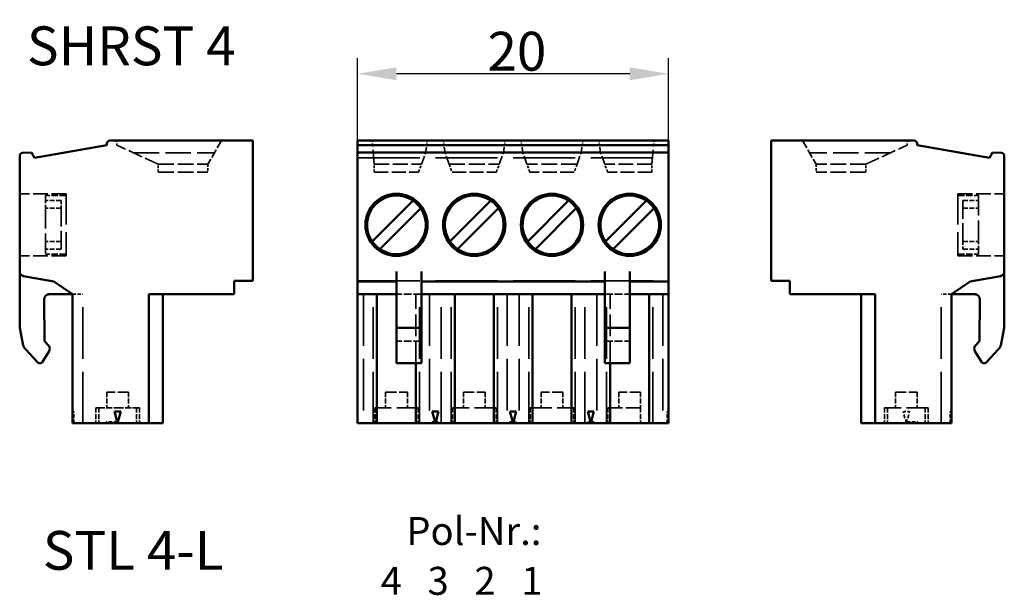
# Model space of a CAD drawing. Units: millimetres. Extents: x 1 to 840, y 1 to 593.
# Drawn here: x 200 to 264, y 194 to 231 of the extents above; entities that cross this region are included whole.
import ezdxf

# ---------------------------------------------------------------- set-up
doc = ezdxf.new("R2010")
doc.units = ezdxf.units.MM
doc.linetypes.add('DASHED', pattern=[0.2067, 0.1654, -0.0413])
for name, color, linetype, lineweight in [('Bemaßung (ISO)', 1, 'Continuous', 25), ('Sichtbar (ISO)', 7, 'Continuous', 50), ('Symbol (ISO)', 1, 'Continuous', 25), ('Verdeckt (ISO)', 5, 'DASHED', 35)]:
    doc.layers.add(name, color=color, linetype=linetype, lineweight=lineweight)
doc.styles.add('2_5', font='isocpeur.ttf', dxfattribs={"width": 1.1})
doc.styles.add('Notiztext (DIN)', font='isocpeur.ttf', dxfattribs={"width": 1.1})
doc.dimstyles.new('Standard (DIN)', dxfattribs={"dimtxt": 2.5, "dimasz": 2.5, "dimexe": 1, "dimexo": 0, "dimgap": 0.2, "dimtad": 1, "dimdec": 6, "dimrnd": 1e-08, "dimtxsty": '2_5', "dimcen": 0.09, "dimdle": 7, "dimclrd": 256, "dimclre": 256, "dimclrt": 5, "dimadec": 6, "dimazin": 2, "dimtfac": 0.72, "dimtmove": 0, "dimatfit": 3, "dimfxl": 1, "dimtolj": 1, "dimlwd": -1, "dimlwe": -1, "dimarcsym": 0})

# ---------------------------------------------------------------- blocks, each defined once
blk = doc.blocks.new('*D19')
at = {"layer": 'Bemaßung (ISO)'}
for p, q in [((221.965, 221.945), (221.965, 228.24)), ((241.965, 221.945), (241.965, 228.24)), ((239.465, 227.24), (224.465, 227.24))]:
    blk.add_line(p, q, dxfattribs=at)
for points in [[(224.465, 227.657), (224.465, 226.824), (221.965, 227.24)], [(239.465, 227.657), (239.465, 226.824), (241.965, 227.24)]]:
    blk.add_solid(points, dxfattribs=at)
at = {"layer": 'Defpoints', "color": 0}
for p in [(221.965, 227.24), (221.965, 221.945), (241.965, 221.945)]:
    blk.add_point(p, dxfattribs=at)
at = {"layer": 'Bemaßung (ISO)', "color": 5, "insert": (230.315, 227.44), "char_height": 2.5, "attachment_point": 7, "style": '2_5'}
blk.add_mtext('\\A1;20', dxfattribs=at)

msp = doc.modelspace()

# ---------------------------------------------------------------- linework, layer by layer
at = {"layer": 'Sichtbar (ISO)'}
for p, q in [((206.0362727, 222.9487209), (215.2362727, 222.9487209)), ((215.2362727, 222.9487209), (215.2362727, 213.9187209)), ((221.9646034, 222.7487209), (221.9646034, 222.9487209)), ((221.9646034, 222.9487209), (241.9646034, 222.9487209)), ((241.9646034, 222.7487209), (241.9646034, 222.9487209)), ((257.7501547, 222.9487209), (248.5501547, 222.9487209)), ((248.5501547, 222.9487209), (248.5501547, 213.9187209)), ((201.1828721, 221.8282009), (205.8362727, 222.6487209)), ((205.8362727, 222.7487209), (205.8362727, 222.6487209)), ((221.9646034, 222.7487209), (221.9646034, 222.6487209)), ((221.9646034, 222.1687209), (221.9646034, 222.6487209)), ((241.9646034, 222.6487209), (221.9646034, 222.6487209)), ((241.9646034, 222.7487209), (241.9646034, 222.6487209)), ((241.9646034, 222.1687209), (241.9646034, 222.6487209)), ((257.9501547, 222.7487209), (257.9501547, 222.6487209)), ((262.6035554, 221.8282009), (257.9501547, 222.6487209)), ((200.2362727, 214.5204508), (200.2362727, 221.9445169)), ((200.9862727, 222.1687209), (200.4275488, 222.1443265)), ((200.9862727, 222.1687209), (201.1828721, 221.8282009)), ((221.9646034, 222.1687209), (221.9646034, 222.1443265)), ((241.9646034, 222.1687209), (221.9646034, 222.1687209)), ((221.9646034, 221.9445169), (221.9646034, 222.1443265)), ((221.9646034, 214.5204508), (221.9646034, 221.9445169)), ((241.9646034, 222.1687209), (241.9646034, 222.1443265)), ((241.9646034, 221.9445169), (241.9646034, 222.1443265)), ((241.9646034, 214.5204508), (241.9646034, 221.9445169)), ((262.8001547, 222.1687209), (262.6035554, 221.8282009)), ((262.8001547, 222.1687209), (263.3588786, 222.1443265)), ((263.5501547, 214.5204508), (263.5501547, 221.9445169)), ((225.5315013, 219.0805936), (222.9027308, 216.4518231)), ((230.5315013, 219.0805936), (227.9027308, 216.4518231)), ((232.9027308, 216.4518231), (235.5315013, 219.0805936)), ((237.9027308, 216.4518231), (240.5315013, 219.0805936)), ((223.3977055, 215.9568483), (226.026476, 218.5856188)), ((231.026476, 218.5856188), (228.3977055, 215.9568483)), ((233.3977055, 215.9568483), (236.026476, 218.5856188)), ((241.026476, 218.5856188), (238.3977055, 215.9568483)), ((200.2362727, 210.8855233), (200.2362727, 214.5204508)), ((202.4362727, 213.8808016), (200.4841783, 214.2250085)), ((221.9646034, 214.2250085), (221.9646034, 214.5204508)), ((221.9646034, 213.8808016), (221.9646034, 214.2250085)), ((224.4646034, 210.8855233), (224.4646034, 214.5204508)), ((226.0646034, 210.8855233), (226.0646034, 214.5204508)), ((237.8646034, 210.8855233), (237.8646034, 214.5204508)), ((239.4646034, 210.8855233), (239.4646034, 214.5204508)), ((241.9646034, 214.2250085), (241.9646034, 214.5204508)), ((241.9646034, 213.8808016), (241.9646034, 214.2250085)), ((261.3501547, 213.8808016), (263.3022492, 214.2250085)), ((263.5501547, 210.8855233), (263.5501547, 214.5204508)), ((203.6212727, 213.0487209), (202.4362727, 213.8808016)), ((214.0362727, 213.9187209), (215.2362727, 213.9187209)), ((214.0362727, 213.0487209), (214.0362727, 213.9187209)), ((221.9646034, 213.0487209), (221.9646034, 213.8808016)), ((224.4646034, 213.8808016), (221.9646034, 213.8808016)), ((237.8646034, 213.8808016), (226.0646034, 213.8808016)), ((239.4646034, 213.8808016), (241.9646034, 213.8808016)), ((241.9646034, 213.0487209), (241.9646034, 213.8808016)), ((249.7501547, 213.9187209), (248.5501547, 213.9187209)), ((249.7501547, 213.0487209), (249.7501547, 213.9187209)), ((260.1651547, 213.0487209), (261.3501547, 213.8808016)), ((201.8303613, 210.0274815), (201.818859, 212.7474523)), ((202.1188563, 213.0487209), (203.6212727, 213.0487209)), ((203.6212727, 213.0487209), (203.6212727, 204.7487209)), ((214.0362727, 213.0487209), (208.5362727, 213.0487209)), ((208.5362727, 204.7487209), (208.5362727, 213.0487209)), ((209.4513073, 213.0487209), (209.4513073, 204.7487209)), ((221.9646034, 213.0487209), (221.9646034, 204.7487209)), ((223.2096034, 213.0487209), (221.9646034, 213.0487209)), ((223.2096034, 213.0487209), (223.2096034, 204.7487209)), ((224.4646034, 213.0487209), (223.2096034, 213.0487209)), ((228.2096034, 213.0487209), (226.0646034, 213.0487209)), ((230.7196034, 213.0487209), (228.2096034, 213.0487209)), ((228.2096034, 204.7487209), (228.2096034, 213.0487209)), ((233.2096034, 213.0487209), (230.7196034, 213.0487209)), ((230.7196034, 204.7487209), (230.7196034, 213.0487209)), ((233.2096034, 213.0487209), (235.7196034, 213.0487209)), ((233.2096034, 204.7487209), (233.2096034, 213.0487209)), ((235.7196034, 213.0487209), (237.8646034, 213.0487209)), ((235.7196034, 204.7487209), (235.7196034, 213.0487209)), ((239.4646034, 213.0487209), (240.7196034, 213.0487209)), ((240.7196034, 213.0487209), (240.7196034, 204.7487209)), ((240.7196034, 213.0487209), (241.9646034, 213.0487209)), ((241.9646034, 213.0487209), (241.9646034, 204.7487209)), ((249.7501547, 213.0487209), (255.2501547, 213.0487209)), ((254.3351201, 213.0487209), (254.3351201, 204.7487209)), ((255.2501547, 204.7487209), (255.2501547, 213.0487209)), ((261.6675711, 213.0487209), (260.1651547, 213.0487209)), ((260.1651547, 213.0487209), (260.1651547, 204.7487209)), ((261.9560661, 210.0274815), (261.9675685, 212.7474523)), ((200.4355973, 209.8633229), (200.2362727, 210.8855233)), ((224.4646034, 209.8633229), (224.4646034, 210.8855233)), ((226.0646034, 210.8855233), (224.4646034, 210.8855233)), ((226.0646034, 210.8855233), (226.0646034, 209.8633229)), ((237.8646034, 210.8855233), (239.4646034, 210.8855233)), ((237.8646034, 210.8855233), (237.8646034, 209.8633229)), ((239.4646034, 209.8633229), (239.4646034, 210.8855233)), ((263.3508302, 209.8633229), (263.5501547, 210.8855233)), ((201.8303613, 210.0274815), (202.0915821, 209.7448592)), ((224.4646034, 209.4934607), (224.4646034, 209.8633229)), ((226.0646034, 209.4934607), (226.0646034, 209.8633229)), ((237.8646034, 209.4934607), (237.8646034, 209.8633229)), ((239.4646034, 209.4934607), (239.4646034, 209.8633229)), ((261.9560661, 210.0274815), (261.6948453, 209.7448592)), ((201.3803, 208.672809), (200.621792, 209.4934607)), ((202.1249811, 209.3811325), (201.6963119, 208.7018266)), ((224.4646034, 208.672809), (224.4646034, 209.4934607)), ((226.0646034, 208.672809), (226.0646034, 209.4934607)), ((237.8646034, 208.672809), (237.8646034, 209.4934607)), ((239.4646034, 208.672809), (239.4646034, 209.4934607)), ((261.6614464, 209.3811325), (262.0901156, 208.7018266)), ((262.4061274, 208.672809), (263.1646354, 209.4934607)), ((224.4646034, 208.60856), (224.4646034, 208.672809)), ((224.4646034, 208.60856), (226.0646034, 208.60856)), ((225.7196034, 204.7487209), (225.7196034, 208.60856)), ((226.0646034, 208.60856), (226.0646034, 208.672809)), ((237.8646034, 208.60856), (237.8646034, 208.672809)), ((239.4646034, 208.60856), (237.8646034, 208.60856)), ((238.2096034, 204.7487209), (238.2096034, 208.60856)), ((239.4646034, 208.60856), (239.4646034, 208.672809)), ((206.3353106, 205.4987229), (206.5362726, 204.7487224)), ((206.7372346, 205.4987229), (206.3353106, 205.4987229)), ((206.5362726, 204.7487224), (206.7372346, 205.4987229)), ((226.7636415, 205.4987219), (227.1655653, 205.4987219)), ((226.9646034, 204.7487213), (226.7636415, 205.4987219)), ((227.1655653, 205.4987219), (226.9646034, 204.7487213)), ((231.7636415, 205.4987219), (232.1655653, 205.4987219)), ((231.9646034, 204.7487213), (231.7636415, 205.4987219)), ((231.9646034, 204.7487213), (232.1655653, 205.4987219)), ((236.7636415, 205.4987219), (236.9646034, 204.7487215)), ((237.1655653, 205.4987219), (236.7636415, 205.4987219)), ((236.9646034, 204.7487215), (237.1655653, 205.4987219)), ((206.5362726, 204.7487224), (203.6212727, 204.7487209)), ((208.5362727, 204.7487209), (206.5362726, 204.7487224)), ((209.4513073, 204.7487209), (208.5362727, 204.7487209)), ((223.2096034, 204.7487209), (221.9646034, 204.7487209)), ((225.7196034, 204.7487209), (223.2096034, 204.7487209)), ((226.9646034, 204.7487213), (225.7196034, 204.7487209)), ((228.2096034, 204.7487209), (226.9646034, 204.7487213)), ((230.7196034, 204.7487209), (228.2096034, 204.7487209)), ((231.9646034, 204.7487213), (230.7196034, 204.7487209)), ((231.9646034, 204.7487213), (233.2096034, 204.7487209)), ((233.2096034, 204.7487209), (235.7196034, 204.7487209)), ((235.7196034, 204.7487209), (236.9646034, 204.7487215)), ((236.9646034, 204.7487215), (238.2096034, 204.7487209)), ((238.2096034, 204.7487209), (240.7196034, 204.7487209)), ((240.7196034, 204.7487209), (241.9646034, 204.7487209)), ((254.3351201, 204.7487209), (255.2501547, 204.7487209)), ((255.2501547, 204.7487209), (260.1651547, 204.7487209))]:
    msp.add_line(p, q, dxfattribs=at)
for centre in [(224.4646034, 217.5187209), (229.4646034, 217.5187209), (234.4646034, 217.5187209), (239.4646034, 217.5187209)]:
    msp.add_circle(centre, 2, dxfattribs=at)
for centre, radius, start, end in [((206.0362727, 222.7487209), 0.2, 90, 180), ((257.7501547, 222.7487209), 0.2, 0, 90), ((200.4362727, 221.9445169), 0.2, 92.5, 180), ((263.3501547, 221.9445169), 0.2, 0, 87.5), ((224.4646034, 217.5187209), 1.8914854, 55.66345024, 214.33654976), ((224.4646034, 217.5187209), 1.8914854, 34.33654976, 55.66345024), ((229.4646034, 217.5187209), 1.8914854, 55.66345024, 214.33654976), ((229.4646034, 217.5187209), 1.8914854, 34.33654976, 55.66345024), ((234.4646034, 217.5187209), 1.8914854, 55.66345024, 214.33654976), ((234.4646034, 217.5187209), 1.8914854, 34.33654976, 55.66345024), ((239.4646034, 217.5187209), 1.8914854, 55.66345024, 214.33654976), ((239.4646034, 217.5187209), 1.8914854, 34.33654976, 55.66345024), ((224.4646034, 217.5187209), 1.8914854, 235.66345024, 34.33654976), ((229.4646034, 217.5187209), 1.8914854, 235.66345024, 34.33654976), ((234.4646034, 217.5187209), 1.8914854, 235.66345024, 34.33654976), ((239.4646034, 217.5187209), 1.8914854, 235.66345024, 34.33654976), ((224.4646034, 217.5187209), 1.8914854, 214.33654976, 235.66345024), ((229.4646034, 217.5187209), 1.8914854, 214.33654976, 235.66345024), ((234.4646034, 217.5187209), 1.8914854, 214.33654976, 235.66345024), ((239.4646034, 217.5187209), 1.8914854, 214.33654976, 235.66345024), ((200.5362727, 214.5204508), 0.3, 180, 260), ((263.2501547, 214.5204508), 0.3, 280, 0), ((202.1188563, 212.7487209), 0.3, 90, 180.242293337), ((261.6675711, 212.7487209), 0.3, 359.757706663, 90), ((201.1725655, 210.002527), 0.75, 190.696437066, 222.746437082), ((201.8712727, 209.5412326), 0.3, 327.746437082, 42.746437082), ((261.9151547, 209.5412326), 0.3, 137.253562918, 212.253562918), ((262.6138619, 210.002527), 0.75, 317.253562918, 349.303562934), ((201.527173, 208.80856), 0.2, 222.746437082, 327.746437082), ((262.2592545, 208.80856), 0.2, 212.253562918, 317.253562918)]:
    msp.add_arc(centre, radius, start, end, dxfattribs=at)
at = {"layer": 'Verdeckt (ISO)', "ltscale": 0.562564}
for p, q in [((206.4862727, 222.6544362), (206.4862727, 222.9487209)), ((222.9314923, 222.6544362), (222.9057457, 222.9487209)), ((240.9977145, 222.6544362), (241.023461, 222.9487209)), ((257.3001547, 222.6544362), (257.3001547, 222.9487209))]:
    msp.add_line(p, q, dxfattribs=at)
at = {"layer": 'Verdeckt (ISO)', "ltscale": 3.374557}
for p, q in [((213.2196186, 222.9487209), (212.3362727, 221.4187209)), ((250.5668088, 222.9487209), (251.4501547, 221.4187209))]:
    msp.add_line(p, q, dxfattribs=at)
at = {"layer": 'Verdeckt (ISO)', "ltscale": 0.565932}
for p, q in [((226.4520361, 222.9487209), (226.410677, 222.6544362)), ((227.4771707, 222.9487209), (227.5185297, 222.6544362)), ((231.4520361, 222.9487209), (231.410677, 222.6544362)), ((232.4771707, 222.9487209), (232.5185297, 222.6544362)), ((236.4520361, 222.9487209), (236.410677, 222.6544362)), ((237.4771707, 222.9487209), (237.5185297, 222.6544362))]:
    msp.add_line(p, q, dxfattribs=at)
at = {"layer": 'Verdeckt (ISO)', "ltscale": 5.572946}
for p, q in [((209.1362727, 221.4187209), (206.4862727, 222.6544362)), ((223.0396034, 221.4187209), (222.9314923, 222.6544362)), ((240.8896034, 221.4187209), (240.9977145, 222.6544362)), ((254.6501547, 221.4187209), (257.3001547, 222.6544362))]:
    msp.add_line(p, q, dxfattribs=at)
at = {"layer": 'Verdeckt (ISO)', "ltscale": 6.626691}
for p, q in [((226.410677, 222.6544362), (222.9314923, 222.6544362)), ((237.5185297, 222.6544362), (240.9977145, 222.6544362))]:
    msp.add_line(p, q, dxfattribs=at)
at = {"layer": 'Verdeckt (ISO)', "ltscale": 2.283123}
for p, q in [((226.3396034, 222.1487209), (226.410677, 222.6544362)), ((227.5896034, 222.1487209), (227.5185297, 222.6544362)), ((231.3396034, 222.1487209), (231.410677, 222.6544362)), ((232.5896034, 222.1487209), (232.5185297, 222.6544362)), ((236.3396034, 222.1487209), (236.410677, 222.6544362)), ((237.5896034, 222.1487209), (237.5185297, 222.6544362))]:
    msp.add_line(p, q, dxfattribs=at)
at = {"layer": 'Verdeckt (ISO)', "ltscale": 7.41326}
for p, q in [((231.410677, 222.6544362), (227.5185297, 222.6544362)), ((232.5185297, 222.6544362), (236.410677, 222.6544362))]:
    msp.add_line(p, q, dxfattribs=at)
at = {"layer": 'Verdeckt (ISO)', "ltscale": 9.879477}
for p, q in [((207.5707827, 222.1487209), (212.7577384, 222.1487209)), ((256.2156448, 222.1487209), (251.028689, 222.1487209))]:
    msp.add_line(p, q, dxfattribs=at)
at = {"layer": 'Verdeckt (ISO)', "ltscale": 24.189648}
for p, q in [((221.9646034, 221.8282009), (241.9646034, 221.8282009)), ((221.9646034, 213.9187209), (241.9646034, 213.9187209))]:
    msp.add_line(p, q, dxfattribs=at)
at = {"layer": 'Verdeckt (ISO)', "ltscale": 3.328247}
for p, q in [((226.0752282, 221.4187209), (226.3396034, 222.1487209)), ((227.8539786, 221.4187209), (227.5896034, 222.1487209)), ((231.0752282, 221.4187209), (231.3396034, 222.1487209)), ((232.8539786, 221.4187209), (232.5896034, 222.1487209)), ((236.0752282, 221.4187209), (236.3396034, 222.1487209)), ((237.8539786, 221.4187209), (237.5896034, 222.1487209))]:
    msp.add_line(p, q, dxfattribs=at)
at = {"layer": 'Verdeckt (ISO)', "ltscale": 0.971295}
for p, q in [((209.1362727, 220.9087209), (209.1362727, 221.4187209)), ((212.3362727, 221.4187209), (212.3362727, 220.9087209)), ((223.0396034, 220.9087209), (223.0396034, 221.4187209)), ((240.8896034, 220.9087209), (240.8896034, 221.4187209)), ((251.4501547, 221.4187209), (251.4501547, 220.9087209)), ((254.6501547, 220.9087209), (254.6501547, 221.4187209))]:
    msp.add_line(p, q, dxfattribs=at)
at = {"layer": 'Verdeckt (ISO)', "ltscale": 6.094929}
for p, q in [((209.1362727, 221.4187209), (212.3362727, 221.4187209)), ((254.6501547, 221.4187209), (251.4501547, 221.4187209)), ((209.1362727, 220.9087209), (212.3362727, 220.9087209)), ((254.6501547, 220.9087209), (251.4501547, 220.9087209))]:
    msp.add_line(p, q, dxfattribs=at)
at = {"layer": 'Verdeckt (ISO)', "ltscale": 5.781844}
for p, q in [((223.0396034, 221.4187209), (226.0752282, 221.4187209)), ((240.8896034, 221.4187209), (237.8539786, 221.4187209))]:
    msp.add_line(p, q, dxfattribs=at)
at = {"layer": 'Verdeckt (ISO)', "ltscale": 1.033637}
for p, q in [((225.8896034, 220.9087209), (226.0752282, 221.4187209)), ((227.8539786, 221.4187209), (228.0396034, 220.9087209)), ((230.8896034, 220.9087209), (231.0752282, 221.4187209)), ((233.0396034, 220.9087209), (232.8539786, 221.4187209)), ((236.0752282, 221.4187209), (235.8896034, 220.9087209)), ((238.0396034, 220.9087209), (237.8539786, 221.4187209))]:
    msp.add_line(p, q, dxfattribs=at)
at = {"layer": 'Verdeckt (ISO)', "ltscale": 6.135403}
for p, q in [((227.8539786, 221.4187209), (231.0752282, 221.4187209)), ((236.0752282, 221.4187209), (232.8539786, 221.4187209))]:
    msp.add_line(p, q, dxfattribs=at)
at = {"layer": 'Verdeckt (ISO)', "ltscale": 5.428285}
for p, q in [((223.0396034, 220.9087209), (225.8896034, 220.9087209)), ((228.0396034, 220.9087209), (230.8896034, 220.9087209)), ((235.8896034, 220.9087209), (233.0396034, 220.9087209)), ((240.8896034, 220.9087209), (238.0396034, 220.9087209))]:
    msp.add_line(p, q, dxfattribs=at)
at = {"layer": 'Verdeckt (ISO)', "ltscale": 5.678419}
for p, q in [((203.2175976, 219.5187209), (200.2362727, 219.5187209)), ((260.5688299, 219.5187209), (263.5501547, 219.5187209)), ((203.2175976, 215.5187209), (200.2362727, 215.5187209)), ((260.5688299, 215.5187209), (263.5501547, 215.5187209))]:
    msp.add_line(p, q, dxfattribs=at)
at = {"layer": 'Verdeckt (ISO)', "ltscale": 2.158951}
for p, q in [((201.8939115, 219.4102064), (201.8939115, 219.0805936)), ((261.8925159, 215.9568483), (261.8925159, 215.6272355))]:
    msp.add_line(p, q, dxfattribs=at)
at = {"layer": 'Verdeckt (ISO)', "ltscale": 2.52112}
for p, q in [((203.2175976, 219.4102064), (201.8939115, 219.4102064)), ((260.5688299, 219.4102064), (261.8925159, 219.4102064)), ((203.2175976, 215.6272355), (201.8939115, 215.6272355)), ((260.5688299, 215.6272355), (261.8925159, 215.6272355))]:
    msp.add_line(p, q, dxfattribs=at)
at = {"layer": 'Verdeckt (ISO)', "ltscale": 1.333188}
for p, q in [((201.8939115, 218.5856188), (201.8939115, 219.0805936)), ((261.8925159, 215.9568483), (261.8925159, 216.4518231))]:
    msp.add_line(p, q, dxfattribs=at)
at = {"layer": 'Verdeckt (ISO)', "ltscale": 1.904597}
for p, q in [((202.8939115, 219.0805936), (201.8939115, 219.0805936)), ((260.8925159, 219.0805936), (261.8925159, 219.0805936)), ((202.8939115, 218.5856188), (201.8939115, 218.5856188)), ((260.8925159, 218.5856188), (261.8925159, 218.5856188)), ((202.8939115, 216.4518231), (201.8939115, 216.4518231)), ((202.8939115, 215.9568483), (201.8939115, 215.9568483)), ((260.8925159, 216.4518231), (261.8925159, 216.4518231)), ((260.8925159, 215.9568483), (261.8925159, 215.9568483)), ((205.8362727, 206.7487209), (205.8362727, 205.7487209)), ((207.2362727, 206.7487209), (207.2362727, 205.7487209)), ((223.7646034, 206.7487209), (223.7646034, 205.7487209)), ((225.1646034, 206.7487209), (225.1646034, 205.7487209)), ((228.7646034, 206.7487209), (228.7646034, 205.7487209)), ((230.1646034, 206.7487209), (230.1646034, 205.7487209)), ((233.7646034, 206.7487209), (233.7646034, 205.7487209)), ((235.1646034, 206.7487209), (235.1646034, 205.7487209)), ((238.7646034, 206.7487209), (238.7646034, 205.7487209)), ((240.1646034, 206.7487209), (240.1646034, 205.7487209)), ((256.5501547, 206.7487209), (256.5501547, 205.7487209)), ((257.9501547, 206.7487209), (257.9501547, 205.7487209)), ((205.1362727, 205.7487209), (205.1362727, 204.7487209)), ((205.3238371, 205.7487209), (205.3238371, 204.7487209)), ((207.7487083, 205.7487209), (207.7487083, 204.7487209)), ((207.9362727, 205.7487209), (207.9362727, 204.7487209)), ((223.0646034, 205.7487209), (223.0646034, 204.7487209)), ((225.8646034, 205.7487209), (225.8646034, 204.7487209)), ((228.0646034, 205.7487209), (228.0646034, 204.7487209)), ((230.8646034, 205.7487209), (230.8646034, 204.7487209)), ((233.0646034, 205.7487209), (233.0646034, 204.7487209)), ((235.8646034, 205.7487209), (235.8646034, 204.7487209)), ((238.0646034, 205.7487209), (238.0646034, 204.7487209)), ((240.1646034, 205.7487209), (240.1646034, 204.7487209)), ((255.8501547, 205.7487209), (255.8501547, 204.7487209)), ((256.0377192, 205.7487209), (256.0377192, 204.7487209)), ((258.4625903, 205.7487209), (258.4625903, 204.7487209)), ((258.6501547, 205.7487209), (258.6501547, 204.7487209))]:
    msp.add_line(p, q, dxfattribs=at)
at = {"layer": 'Verdeckt (ISO)', "ltscale": 1.340916}
for p, q in [((202.8939115, 219.0805936), (202.8939115, 218.5856188)), ((260.8925159, 216.4518231), (260.8925159, 215.9568483))]:
    msp.add_line(p, q, dxfattribs=at)
at = {"layer": 'Verdeckt (ISO)', "ltscale": 11.967462}
for p, q in [((203.2175976, 219.5187209), (203.2175976, 215.5187209)), ((260.5688299, 219.5187209), (260.5688299, 215.5187209))]:
    msp.add_line(p, q, dxfattribs=at)
at = {"layer": 'Verdeckt (ISO)', "ltscale": 7.080882}
for p, q in [((260.8925159, 219.0805936), (260.8925159, 216.4518231)), ((202.8939115, 215.9568483), (202.8939115, 218.5856188))]:
    msp.add_line(p, q, dxfattribs=at)
at = {"layer": 'Verdeckt (ISO)', "ltscale": 7.818068}
for p, q in [((261.8925159, 219.4102064), (261.8925159, 216.4518231)), ((201.8939115, 218.5856188), (201.8939115, 215.6272355))]:
    msp.add_line(p, q, dxfattribs=at)
at = {"layer": 'Verdeckt (ISO)', "ltscale": 1.370256}
for p, q in [((203.6212727, 213.0487209), (204.3012727, 213.0487209)), ((260.1651547, 213.0487209), (259.4851547, 213.0487209))]:
    msp.add_line(p, q, dxfattribs=at)
at = {"layer": 'Verdeckt (ISO)', "ltscale": 20.077406}
for p, q in [((204.3012727, 204.7487209), (204.3012727, 213.0487209)), ((222.3438897, 213.0487209), (222.3438897, 204.7487209)), ((222.9746034, 204.7487209), (222.9746034, 213.0487209)), ((225.9546034, 204.7487209), (225.9546034, 213.0487209)), ((226.5853171, 213.0487209), (226.5853171, 204.7487209)), ((227.3438897, 204.7487209), (227.3438897, 213.0487209)), ((227.9746034, 204.7487209), (227.9746034, 213.0487209)), ((230.9546034, 204.7487209), (230.9546034, 213.0487209)), ((231.5853171, 213.0487209), (231.5853171, 204.7487209)), ((232.3438897, 213.0487209), (232.3438897, 204.7487209)), ((232.9746034, 204.7487209), (232.9746034, 213.0487209)), ((235.9546034, 204.7487209), (235.9546034, 213.0487209)), ((236.5853171, 204.7487209), (236.5853171, 213.0487209)), ((237.3438897, 213.0487209), (237.3438897, 204.7487209)), ((237.9746034, 204.7487209), (237.9746034, 213.0487209)), ((240.9546034, 204.7487209), (240.9546034, 213.0487209)), ((241.5853171, 213.0487209), (241.5853171, 204.7487209)), ((259.4851547, 204.7487209), (259.4851547, 213.0487209))]:
    msp.add_line(p, q, dxfattribs=at)
at = {"layer": 'Verdeckt (ISO)', "ltscale": 3.047415}
for p, q in [((226.0646034, 213.0487209), (224.4646034, 213.0487209)), ((237.8646034, 213.0487209), (239.4646034, 213.0487209)), ((226.0646034, 210.0274815), (224.4646034, 210.0274815)), ((237.8646034, 210.0274815), (239.4646034, 210.0274815))]:
    msp.add_line(p, q, dxfattribs=at)
at = {"layer": 'Verdeckt (ISO)', "ltscale": 8.45706}
for p, q in [((225.7196034, 208.60856), (225.7196034, 213.0487209)), ((238.2096034, 208.60856), (238.2096034, 213.0487209))]:
    msp.add_line(p, q, dxfattribs=at)
at = {"layer": 'Verdeckt (ISO)', "ltscale": 4.188547}
for p, q in [((207.2362727, 206.7487209), (205.8362727, 206.7487209)), ((223.7646034, 206.7487209), (225.1646034, 206.7487209)), ((228.7646034, 206.7487209), (230.1646034, 206.7487209)), ((235.1646034, 206.7487209), (233.7646034, 206.7487209)), ((240.1646034, 206.7487209), (238.7646034, 206.7487209)), ((256.5501547, 206.7487209), (257.9501547, 206.7487209))]:
    msp.add_line(p, q, dxfattribs=at)
at = {"layer": 'Verdeckt (ISO)', "ltscale": 0.19037}
for p, q in [((203.6212727, 205.4987219), (203.7212727, 205.4987219)), ((241.8646034, 205.4987229), (241.9646034, 205.4987229)), ((260.1651547, 205.4987219), (260.0651547, 205.4987219)), ((205.7862727, 204.7487209), (205.7862727, 204.8487209)), ((206.5362727, 204.7487209), (206.5362727, 204.8487209)), ((226.7636415, 204.7487209), (226.7636415, 204.8487209)), ((226.9646034, 204.7487209), (226.9646034, 204.8487209)), ((227.1655653, 204.7487209), (227.1655653, 204.8487209)), ((231.7636415, 204.7487209), (231.7636415, 204.8487209)), ((231.9646034, 204.8487209), (231.9646034, 204.7487209)), ((232.1655653, 204.7487209), (232.1655653, 204.8487209)), ((236.7636415, 204.7487209), (236.7636415, 204.8487209)), ((236.9646034, 204.7487209), (236.9646034, 204.8487209)), ((237.1655653, 204.7487209), (237.1655653, 204.8487209)), ((257.2501547, 204.7487209), (257.2501547, 204.8487209)), ((258.0001547, 204.7487209), (258.0001547, 204.8487209))]:
    msp.add_line(p, q, dxfattribs=at)
at = {"layer": 'Verdeckt (ISO)', "ltscale": 1.478815}
for p, q in [((203.7212727, 204.7487219), (203.7212727, 205.4987219)), ((260.0651547, 204.7487219), (260.0651547, 205.4987219)), ((206.5362727, 204.8487209), (205.7862727, 204.8487209)), ((257.2501547, 204.8487209), (258.0001547, 204.8487209))]:
    msp.add_line(p, q, dxfattribs=at)
at = {"layer": 'Verdeckt (ISO)', "ltscale": 1.396116}
for p, q in [((205.1362727, 205.7487209), (205.3238371, 205.7487209)), ((207.7487083, 205.7487209), (207.9362727, 205.7487209))]:
    msp.add_line(p, q, dxfattribs=at)
at = {"layer": 'Verdeckt (ISO)', "ltscale": 2.309222}
for p, q in [((205.3238371, 205.7487209), (206.5362727, 205.7487209)), ((206.5362727, 205.7487209), (207.7487083, 205.7487209))]:
    msp.add_line(p, q, dxfattribs=at)
at = {"layer": 'Verdeckt (ISO)', "ltscale": 8.377193}
for p, q in [((225.8646034, 205.7487209), (223.0646034, 205.7487209)), ((230.8646034, 205.7487209), (228.0646034, 205.7487209)), ((233.0646034, 205.7487209), (235.8646034, 205.7487209)), ((258.6501547, 205.7487209), (255.8501547, 205.7487209))]:
    msp.add_line(p, q, dxfattribs=at)
at = {"layer": 'Verdeckt (ISO)', "ltscale": 5.584762}
msp.add_line((238.0646034, 205.7487209), (240.1646034, 205.7487209), dxfattribs=at)
at = {"layer": 'Verdeckt (ISO)', "ltscale": 1.478816}
for p, q in [((241.8646034, 204.7487224), (241.8646034, 205.4987229)), ((257.2501549, 204.7487224), (257.0491928, 205.4987229)), ((257.2501549, 204.7487224), (257.4511169, 205.4987229))]:
    msp.add_line(p, q, dxfattribs=at)
at = {"layer": 'Verdeckt (ISO)', "ltscale": 0.765443}
for p, q in [((257.4511169, 205.4987229), (257.0491928, 205.4987229)), ((226.7636415, 204.8487209), (227.1655653, 204.8487209)), ((231.7636415, 204.8487209), (232.1655653, 204.8487209)), ((237.1655653, 204.8487209), (236.7636415, 204.8487209))]:
    msp.add_line(p, q, dxfattribs=at)

# ---------------------------------------------------------------- texts
at = {"layer": 'Symbol (ISO)', "color": 5, "char_height": 2.5, "attachment_point": 1, "style": 'Notiztext (DIN)'}
for s, insert, width in [('{\\fISOCPEUR|b0|i1;\\H2.5000;SHRST 4}', (200.7058916, 230.2862235), 15.357142687), ('{\\fISOCPEUR|b0|i1;\\H2.5000;STL 4-L}', (201.7249036, 197.8182106), 14.508348703)]:
    msp.add_mtext(s, dxfattribs=dict(at, insert=insert, width=width))
at = {"layer": 'Symbol (ISO)', "color": 5, "insert": (223.449066, 198.7155395), "char_height": 1.800000072, "width": 16.936161287, "attachment_point": 1, "line_spacing_factor": 1.068348, "style": 'Notiztext (DIN)'}
msp.add_mtext('{\\fISOCPEUR|b0|i0;\\H1.8000;   Pol-Nr.:\\P4   3   2   1}', dxfattribs=at)

# ---------------------------------------------------------------- dimensions: what is measured, and where the dimension line sits
at = {"layer": 'Bemaßung (ISO)'}
dim = msp.add_linear_dim(base=(221.9646034, 227.2402585), p1=(241.9646034, 221.9445169), p2=(221.9646034, 221.9445169), dimstyle='Standard (DIN)', override={"dimgap": 0.2, "dimdec": 6, "dimtol": 0, "dimlim": 0, "dimtp": 0, "dimtm": 0, "dimtdec": 2, "dimtofl": 0, "dimatfit": 1}, dxfattribs=at)
dim.commit()
dim.dimension.update_dxf_attribs({"geometry": '*D19', "text_midpoint": (231.9646034, 227.2402585), "dimtype": 160})

doc.saveas('drawing.dxf')
